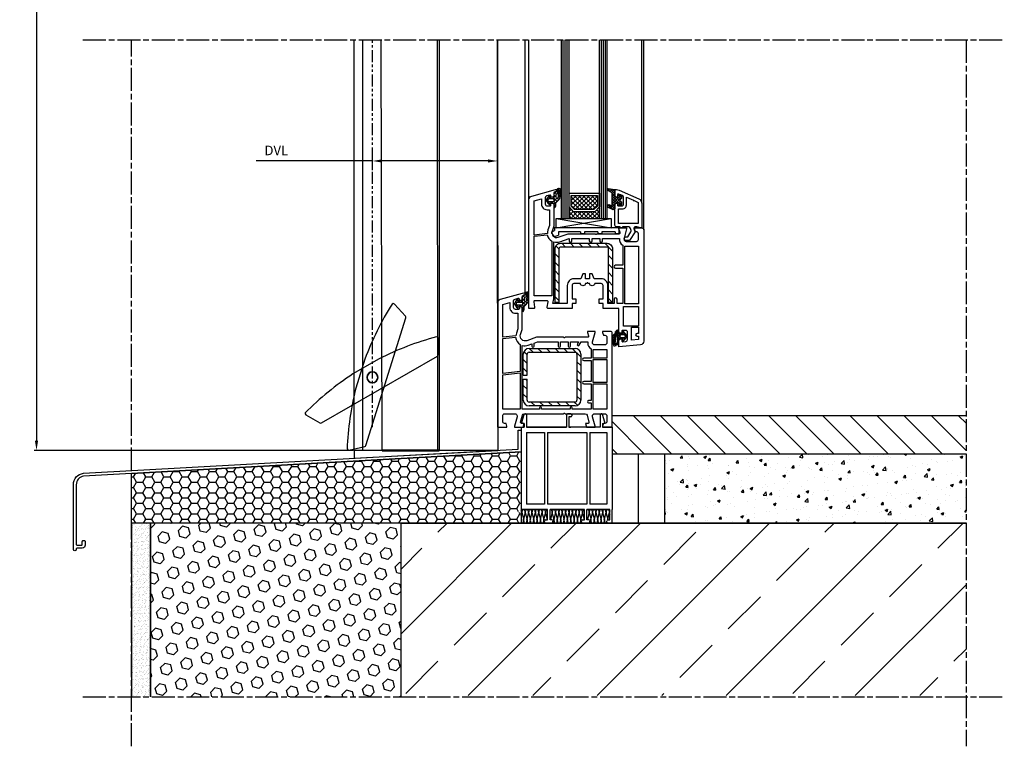
# Model space of a CAD drawing. Extents: x 120 to 634, y -21 to 1036.
# Drawn here: x 120 to 634, y -21 to 358 of the extents above; entities that cross this region are included whole.
import ezdxf

# ---------------------------------------------------------------- set-up
doc = ezdxf.new("R2010")
doc.units = 0
doc.header["$MEASUREMENT"] = 0
doc.linetypes.add('AM_ISO08W050', pattern=[18, 12, -1.5, 3, -1.5])
doc.linetypes.add('PHANTOM', pattern=[12.7, 6.35, -1.27, 1.27, -1.27, 1.27, -1.27])
doc.layers.get('0').update_dxf_attribs({"linetype": 'CONTINUOUS'})
doc.layers.get('DEFPOINTS').update_dxf_attribs({"linetype": 'CONTINUOUS'})
doc.layers.add('AM_0', color=7, linetype='CONTINUOUS', lineweight=50)
for name, color, linetype in [('AM_7', 1, 'AM_ISO08W050'), ('gradzinowanie', 7, 'GRADZINOWANIE'), ('ISOTRA', 7, 'CONTINUOUS'), ('KÓTY', 10, 'CONTINUOUS'), ('MB-inne', 8, 'CONTINUOUS'), ('MB-kreskowanie', 8, 'CONTINUOUS')]:
    doc.layers.add(name, color=color, linetype=linetype)
doc.linetypes.add('GRADZINOWANIE', pattern='A,0.00254,-2.54,[134,ltypeshp.shx,S=2.54,R=0,X=-2.54,Y=0],-5.08,[134,ltypeshp.shx,S=2.54,R=180,X=2.54,Y=0],-2.54', length=10.16254)
doc.dimstyles.new('ISO-25', dxfattribs={"dimtxt": 5, "dimasz": 5, "dimexe": 1.25, "dimexo": 0.625, "dimtad": 1, "dimdec": 4, "dimrnd": 1, "dimdsep": 46, "dimtxsty": 'Standard', "dimcen": 5, "dimadec": 0, "dimazin": 0, "dimtfac": 1, "dimtdec": 4, "dimtmove": 2, "dimatfit": 3, "dimfxl": 1, "dimtolj": 1, "dimarcsym": 0})
pattern_1 = [(135, (1051.1542, 1587.0363), (1.122532, 1.122532), []), (45, (1051.1542, 1587.0363), (1.122532, -1.122532), [])]
pattern_2 = [(135, (1051.1542, 1587.0363), (2.245064, 2.245064), [])]

# ---------------------------------------------------------------- blocks, each defined once
blk = doc.blocks.new('*X30')
at = {"color": 0}
for p, q in [((-12.51, 20.62), (-14.34, 22.45)), ((-14.1, 21.45), (-13.08, 22.47)), ((-13.23, 21), (-11.97, 22.25)), ((-10.5, 19.94), (-13.03, 22.46)), ((-12.36, 20.54), (-10.87, 22.03)), ((-11.9, 19.67), (-10.5, 21.07)), ((-10.5, 21.27), (-11.37, 22.13)), ((-12.87, 12.08), (-7, 17.94)), ((-10.34, 18.45), (-11.9, 20.02)), ((-11.9, 18.34), (-10.5, 19.74)), ((-11.9, 14.36), (-7.19, 19.08)), ((-7.17, 13.95), (-11.9, 18.69)), ((-11.9, 17.02), (-10.39, 18.53)), ((-11.9, 15.69), (-9.59, 18)), ((-9.54, 15), (-11.9, 17.36)), ((-10.37, 14.5), (-11.9, 16.04)), ((-7, 15.11), (-10.05, 18.16)), ((-9, 18.59), (-8.1, 19.5)), ((-7.6, 17.04), (-9, 18.44)), ((-9, 14.61), (-7.62, 15.99)), ((-7, 17.77), (-8.74, 19.5)), ((-13.64, 12.47), (-14.47, 13.3)), ((-14.44, 13.15), (-13.45, 14.15)), ((-11.36, 11.51), (-13.97, 14.12)), ((-13.75, 12.52), (-12.65, 13.62)), ((-11.99, 11.63), (-10.5, 13.11)), ((-10.5, 13.31), (-11.9, 14.71)), ((-10.6, 12.08), (-11.9, 13.39)), ((-8.04, 13.5), (-9, 14.46)), ((-8.78, 13.51), (-7, 15.29))]:
    blk.add_line(p, q, dxfattribs=at)
blk = doc.blocks.new('*X31')
at = {"color": 0}
for p, q in [((-0.03, -0.7), (-1.22, 0.49)), ((-0.85, -0.7), (-0.15, 0)), ((0.92, -0.7), (2.8, 1.18)), ((3.23, -2.2), (0.96, 0.08)), ((1.5, 1.65), (4.37, 4.52)), ((2.8, 0), (1.5, 1.31)), ((2.9, 1.68), (1.86, 2.71)), ((3.77, 2.57), (2.99, 3.35)), ((5, 3.11), (3.65, 4.46)), ((4.74, -0.17), (3.76, 0.81)), ((3.79, 0.4), (5, 1.61)), ((5, 1.34), (4, 2.34)), ((4.03, 2.41), (5, 3.38)), ((-0.65, -3.61), (-2.39, -1.87)), ((-2.27, -2.12), (-1.49, -1.34)), ((-1.41, -1.09), (-2.01, -0.49)), ((-1.57, -3.18), (-0.73, -2.34)), ((0.59, -3.09), (-0.15, -2.34)), ((0.32, -3.06), (1.04, -2.34)), ((2.5, -3.23), (1.46, -2.19)), ((1.54, -5.38), (2.51, -4.41)), ((2.38, -4.88), (1.56, -4.06)), ((1.6, -3.56), (4.56, -0.59)), ((1.8, -1.59), (3.01, -0.38)), ((4.11, -1.31), (3.29, -0.49))]:
    blk.add_line(p, q, dxfattribs=at)
blk = doc.blocks.new('*X29')
at = {"color": 0}
for p, q in [((0.94, 0.23), (0.43, 0.74)), ((0.75, 1.1), (2.14, 2.5)), ((1.8, 0.7), (1.05, 1.45)), ((3.13, 0.69), (1.66, 2.16)), ((1.67, 0.7), (2.43, 1.46)), ((3, 0.7), (3.67, 1.37)), ((4.93, -1.11), (3.69, 0.13)), ((3.7, 0.07), (4.83, 1.21)), ((4.85, 0.3), (3.78, 1.37)), ((4.2, 3.23), (5.96, 4.99)), ((4.2, 1.9), (4.86, 2.56)), ((4.83, 1.64), (4.2, 2.27)), ((4.88, 2.92), (4.22, 3.58)), ((5.39, 3.73), (4.81, 4.32)), ((6.55, 3.91), (5.67, 4.78)), ((5.69, 0.74), (6.19, 1.24)), ((6.11, 0.37), (5.69, 0.78)), ((6.23, 1.57), (5.83, 1.97)), ((5.86, 2.24), (6.36, 2.74)), ((6.36, 2.76), (5.98, 3.14)), ((6.08, 3.78), (7, 4.7)), ((7.61, 2.84), (6.73, 3.72)), ((6.75, 0.47), (7.69, 1.42)), ((6.91, 4.87), (6.79, 4.98)), ((6.82, 3.2), (7.38, 3.76)), ((7.53, 0.27), (6.83, 0.97)), ((6.91, 1.96), (7.63, 2.69)), ((7.69, 1.43), (6.91, 2.22)), ((2.28, -2.44), (0.02, -0.18)), ((0.34, -0.63), (0.84, -0.13)), ((0.95, -1.34), (1.6, -0.7)), ((1.57, -2.05), (2.92, -0.7)), ((2.6, -1.43), (1.87, -0.7)), ((3.92, -1.43), (3.17, -0.68)), ((3.52, -1.43), (4.86, -0.08)), ((4.2, -2.07), (4.95, -1.33)), ((5.48, -2.98), (4.2, -1.7)), ((4.5, -3.1), (5.96, -1.64)), ((5.93, -2.11), (5.48, -1.66)), ((5.55, -0.73), (6.06, -0.22)), ((6.01, -0.86), (5.57, -0.43)), ((6.45, -1.15), (7.41, -0.19)), ((7.11, -0.64), (6.61, -0.14))]:
    blk.add_line(p, q, dxfattribs=at)
blk = doc.blocks.new('A$C393C1518')
at = {"layer": 'MB-kreskowanie'}
blk.add_lwpolyline([(2.67, -20.3), (2.67, 7.7, -0.414214), (5.67, 10.7), (29.67, 10.7, -0.414214), (32.67, 7.7), (32.67, -20.3), (30.67, -20.3), (30.67, 7.7, 0.414214), (29.67, 8.7), (5.67, 8.7, 0.414214), (4.67, 7.7), (4.67, -20.3)], format="xyb", close=True, dxfattribs=at)
blk = doc.blocks.new('przekroj-pionowy-sciany')
at = {"layer": 'MB-inne'}
h = blk.add_hatch(dxfattribs=at)
h.set_pattern_fill('_U', color=8, scale=10, angle=315, style=0, pattern_type=0)
h.set_pattern_definition([(315, (-261.098, -801.586), (7.07107, 7.07107), [])])
h.paths.add_polyline_path([(421.06, 152.46), (421.06, 172.46), (236.35, 172.46), (236.35, 152.46), (237.34, 152.46), (263.6, 152.46), (265.41, 152.46), (265.67, 152.46), (337.22, 152.46), (337.53, 152.46), (366.22, 152.46), (366.83, 152.46), (373.75, 152.46), (388.78, 152.46), (389.3, 152.46)])
h = blk.add_hatch(dxfattribs=at)
h.set_pattern_fill('HONEY', color=256)
h.set_pattern_definition([(0, (-237.979, -801.5843), (4.7625, 2.749631), [3.175, -6.35]), (120, (-237.979, -801.5843), (-4.7625, 2.749631), [3.175, -6.35]), (60, (-237.979, -801.5843), (1e-08, 5.499261), [-6.35, 3.175])])
edge = h.paths.add_edge_path()
edge.add_ellipse((189.22, 117.88), major_axis=(0, 1.42), ratio=0.620767, start_angle=70.1084, end_angle=152.3575, ccw=False)
edge.add_line((188.39, 118.36), (188.81, 120.15))
edge.add_line((188.81, 120.15), (188.81, 123.14))
edge.add_ellipse((188.3, 121.99), major_axis=(0, 1.42), ratio=0.620767, start_angle=324.5305, end_angle=472.7522)
edge.add_line((188.81, 123.21), (188.79, 153.64))
edge.add_line((188.79, 153.64), (-14.65, 142.32))
edge.add_line((-14.65, 142.32), (-14.65, 116.46))
edge.add_line((-14.65, 116.46), (188.81, 116.46))
edge.add_line((188.81, 116.46), (188.81, 116.62))
at = {"layer": 'MB-kreskowanie'}
h = blk.add_hatch(dxfattribs=at)
h.set_pattern_fill('ANSI37', color=256, scale=0.5, style=0)
h.set_pattern_definition(pattern_1)
h.paths.add_polyline_path([(226.75, 280.05), (226.77, 280.07), (226.78, 280.07), (228.58, 281.89), (228.58, 287.44), (214.97, 287.44), (214.97, 281.87), (216.68, 280.05)])
h = blk.add_hatch(dxfattribs=at)
h.set_pattern_fill('ANSI37', color=256, scale=0.5, style=0)
h.set_pattern_definition(pattern_1)
h.paths.add_polyline_path([(216.17, 278.86), (213.78, 281.4), (213.78, 275.46), (229.77, 275.46), (229.77, 281.4), (227.27, 278.86)])
h = blk.add_hatch(dxfattribs=at)
h.set_pattern_fill('ANSI31', color=256, style=0)
h.set_pattern_definition(pattern_2)
h.paths.add_polyline_path([(208.5, 231.49), (208.5, 259.49, -0.414214), (209.5, 260.49), (233.5, 260.49, -0.414214), (234.5, 259.49), (234.5, 231.49), (236.5, 231.49), (236.5, 259.49, 0.414214), (233.5, 262.49), (209.5, 262.49, 0.414214), (206.5, 259.49), (206.5, 231.49)])
h = blk.add_hatch(dxfattribs=at)
h.set_pattern_fill('ANSI31', color=256, style=0)
h.set_pattern_definition(pattern_2)
h.paths.add_polyline_path([(192.93, 177.6), (216.93, 177.6, 0.414214), (219.93, 180.6), (219.93, 204.6, 0.414214), (216.93, 207.6), (192.93, 207.6, 0.414214), (189.93, 204.6), (189.93, 193.6), (191.93, 193.6), (191.93, 204.6, -0.414214), (192.93, 205.6), (216.93, 205.6, -0.414214), (217.93, 204.6), (217.93, 180.6, -0.414214), (216.93, 179.6), (192.93, 179.6, -0.414214), (191.93, 180.6), (191.93, 191.6), (189.99, 191.6), (189.93, 191.55), (189.93, 180.6, 0.414214)])
h = blk.add_hatch(dxfattribs=at)
h.set_pattern_fill('AR-CONC', color=256, scale=0.08)
h.set_pattern_definition([(50, (-237.979, -801.584), (14.57477, -1.27513), [1.524, -16.764]), (355, (-237.979, -801.584), (-2.81947, 15.28455), [1.2192, -13.41125]), (100.4514, (-236.764, -801.69), (11.7553, 14.00942), [1.2952, -14.24722]), (46.1842, (-237.979, -797.52), (21.68632, -3.3634), [2.286, -25.146]), (96.6356, (-236.172, -797.8), (18.99233, 19.7941), [1.9428, -21.37085]), (351.1842, (-237.98, -797.52), (18.99233, 19.7941), [1.8288, -20.11678]), (21, (-235.947, -798.536), (12.12915, -8.18122), [1.524, -16.764]), (326, (-235.947, -798.536), (4.94416, 14.73504), [1.2192, -13.4112]), (71.4514, (-234.936, -799.218), (17.07331, 6.55382), [1.2952, -14.2472]), (37.5, (-237.979, -801.5843), (0.247088, 6.764403), [0, -13.24864, 0, -13.6144, 0, -13.462]), (7.5, (-237.979, -801.584), (5.345573, 8.014446), [0, -7.76224, 0, -12.94384, 0, -5.1308]), (327.5, (-242.5103, -801.5843), (10.847248, -0.4583), [0, -5.08, 0, -15.8496, 0, -21.0312]), (317.5, (-244.542, -801.584), (11.850335, 2.03412), [0, -6.604, 0, -10.52576, 0, -14.9352])])
h.paths.add_polyline_path([(421.06, 116.46), (421.06, 152.46), (263.6, 152.46), (263.6, 116.46)])
h = blk.add_hatch(dxfattribs=at)
h.set_pattern_fill('AR-SAND', color=256, scale=0.05, angle=45, style=0)
h.set_pattern_definition([(82.5, (-277.979, -801.5843), (-1.7869067, 1.6737674), [0, -1.9304, 0, -2.159, 0, -2.06375]), (52.5, (-277.979, -801.5843), (-0.945055, 4.123664), [0, -1.0414, 0, -1.7399, 0, -0.66675]), (12.5, (-279.0835, -802.689), (2.791499, 2.8016616), [0, -0.635, 0, -2.286, 0, -2.9845]), (2.5, (-279.0835, -802.689), (1.911406, 3.487754), [0, -0.3175, 0, -1.4986, 0, -1.7145])])
h.paths.add_polyline_path([(-4.65, 116.46), (-14.65, 116.46), (-14.65, 25.75), (-4.65, 25.75)])
h = blk.add_hatch(dxfattribs=at)
h.set_pattern_fill('HEX', color=256, angle=45, style=0)
h.set_pattern_definition([(45, (-277.979, -801.5843), (-3.888565, 3.888565), [3.175, -6.35]), (165, (-277.979, -801.5843), (-1.423314, -5.31188), [3.175, -6.35]), (105, (-275.734, -799.339), (-5.31188, -1.423314), [3.175, -6.35])])
h.paths.add_polyline_path([(126.06, 116.46), (-4.65, 116.46), (-4.65, 25.75), (126.06, 25.75)])
h = blk.add_hatch(dxfattribs=at)
h.set_pattern_fill('ANSI33', color=256, scale=7.5, style=0)
h.set_pattern_definition([(45, (-225.623, -641.79), (-33.676, 33.676), []), (45, (-191.947, -641.79), (-33.676, 33.676), [23.8125, -11.9062])])
h.paths.add_polyline_path([(126.06, 116.46), (126.06, 26.46), (421.06, 26.46), (421.06, 116.46)])
at = {"layer": 'AM_7', "color": 252, "true_color": 0x939598}
for p, q in [((-40.02, 368.6), (441.06, 368.6)), ((-14.65, -0.05), (-14.65, 368.6)), ((421.06, 368.6), (421.06, -0.05)), ((-40.02, 25.75), (441.06, 25.75))]:
    blk.add_line(p, q, dxfattribs=at)
at = {"layer": 'gradzinowanie', "color": 251, "ltscale": 1.35, "true_color": 0x636466}
blk.add_line((249.94, 152.46, 70), (249.94, 116.46, -60), dxfattribs=at)
at = {"layer": 'MB-inne'}
for p, q in [((421.06, 172.46), (236.34, 172.46)), ((421.06, 152.46), (236.35, 152.46)), ((263.6, 152.46), (263.6, 116.46)), ((263.6, 151.46), (263.6, 116.46)), ((421.06, 116.46), (188.81, 116.46))]:
    blk.add_line(p, q, dxfattribs=at)
at = {"layer": 'MB-kreskowanie'}
for p, q in [((176.46, 231.24), (176.46, 368.6)), ((190.85, 235.96), (190.85, 368.6)), ((192.85, 285.2), (192.85, 368.6)), ((209.78, 275.46), (209.78, 368.6)), ((210.78, 275.46), (210.78, 368.6)), ((211.78, 275.46), (211.78, 368.6)), ((212.78, 275.46), (212.78, 368.6)), ((213.78, 275.46), (213.78, 368.6)), ((229.77, 275.46), (229.77, 368.6)), ((230.77, 275.46), (230.77, 368.6)), ((231.77, 275.46), (231.77, 368.6)), ((232.77, 275.46), (232.77, 368.6)), ((233.77, 275.46), (233.77, 368.6)), ((251.74, 283.34), (251.74, 368.6)), ((252.85, 269.46), (252.85, 368.6)), ((213.78, 288.63), (229.77, 288.63)), ((213.78, 281.4), (213.78, 288.63)), ((229.77, 288.63), (229.77, 281.4)), ((214.97, 287.43), (228.58, 287.43)), ((214.97, 281.86), (214.97, 287.43)), ((228.58, 287.43), (228.58, 281.88)), ((213.78, 281.4), (213.78, 275.46)), ((216.17, 278.86), (213.78, 281.4)), ((216.17, 278.86), (213.78, 281.4)), ((216.68, 280.04), (214.97, 281.86)), ((227.27, 278.86), (216.17, 278.86)), ((227.27, 278.86), (216.17, 278.86)), ((226.77, 280.04), (216.68, 280.04)), ((226.75, 280.05), (226.77, 280.07)), ((228.58, 281.88), (226.77, 280.04)), ((226.78, 280.07), (226.77, 280.07)), ((229.77, 281.4), (227.27, 278.86)), ((229.77, 281.4), (227.27, 278.86)), ((229.77, 275.46), (229.77, 281.4)), ((207.11, 270.46), (235.84, 275.46)), ((207.11, 275.46), (235.84, 275.46)), ((207.11, 275.46), (235.84, 270.46)), ((207.11, 270.46), (207.11, 275.46)), ((213.78, 275.46), (229.77, 275.46)), ((235.84, 275.46), (235.84, 270.46)), ((204.75, 268.45), (206.23, 269.1)), ((204.79, 267.54), (204.75, 268.45)), ((206.23, 265.98), (204.79, 267.54)), ((206.23, 270.46), (206.23, 269.1)), ((239.85, 270.46), (206.23, 270.46)), ((219.85, 268.46), (208.23, 268.46)), ((208.23, 268.46), (208.23, 266.75)), ((219.85, 268.46), (219.85, 267.46)), ((221.85, 267.46), (219.85, 267.46)), ((228.85, 268.46), (221.85, 268.46)), ((221.85, 268.46), (221.85, 267.46)), ((228.85, 268.46), (228.85, 267.46)), ((230.85, 267.46), (228.85, 267.46)), ((237.85, 268.46), (230.85, 268.46)), ((230.85, 268.46), (230.85, 267.46)), ((237.85, 268.46), (237.85, 267.46)), ((239.85, 267.46), (237.85, 267.46)), ((239.85, 270.46), (239.85, 267.46)), ((206.23, 265.98), (208.23, 266.75)), ((239.55, 217.05), (239.05, 217.05)), ((239.85, 215.58), (239.85, 216.75)), ((241.65, 216.15), (241.65, 215.58)), ((243.9, 214.36), (242.17, 216.35)), ((239.85, 210.56), (239.85, 212.38)), ((241.45, 215.38), (240.05, 215.38)), ((240.05, 212.58), (241.45, 212.58)), ((242.56, 214.65), (241.05, 214.65)), ((241.05, 213.25), (242.56, 213.25)), ((241.65, 212.38), (241.65, 211.75)), ((242.17, 211.56), (243.9, 213.55)), ((243.2, 214.09), (242.79, 214.55)), ((242.79, 213.36), (243.2, 213.82)), ((244.05, 213.93), (244.05, 213.98)), ((192.93, 207.6), (216.93, 207.6)), ((189.93, 193.6), (189.93, 204.6)), ((191.93, 193.6), (191.93, 204.6)), ((192.93, 205.6), (216.93, 205.6)), ((217.93, 204.6), (217.93, 180.6)), ((219.93, 204.6), (219.93, 180.6)), ((189.93, 193.6), (191.93, 193.6)), ((189.93, 180.6), (189.93, 191.6)), ((189.93, 191.6), (191.93, 191.6)), ((189.93, 191.55), (189.99, 191.6)), ((191.93, 180.6), (191.93, 191.6)), ((216.93, 179.6), (192.93, 179.6)), ((216.93, 177.6), (192.93, 177.6)), ((189.17, 169.1), (190.34, 173.1)), ((190.82, 173.46), (191.17, 173.46)), ((191.67, 172.96), (191.67, 166.46)), ((212.42, 172.96), (212.42, 166.46)), ((214.75, 173.46), (212.92, 173.46)), ((213.74, 171.87), (213.74, 166.46)), ((214.75, 171.87), (213.74, 171.87)), ((215.25, 172.96), (215.25, 172.42)), ((230.02, 172.96), (230.02, 166.46)), ((230.87, 173.46), (230.52, 173.46)), ((232.52, 169.1), (231.35, 173.1)), ((188.81, 166.46), (188.81, 123.46)), ((188.81, 166.46), (190.35, 166.46)), ((190.35, 168.46), (189.65, 168.46)), ((190.35, 166.46), (189.81, 166.46)), ((190.35, 168.46), (190.35, 166.46)), ((191.67, 166.46), (212.42, 166.46)), ((212.42, 166.46), (192.17, 166.46)), ((230.02, 166.46), (213.74, 166.46)), ((213.74, 166.46), (213.79, 166.46)), ((214.77, 166.46), (213.74, 166.46)), ((213.74, 166.46), (214.77, 166.46)), ((231.35, 168.46), (232.04, 168.46)), ((231.35, 168.46), (231.35, 166.46)), ((236.35, 166.46), (231.35, 166.46)), ((231.35, 166.46), (231.88, 166.46)), ((231.88, 166.46), (231.35, 166.46)), ((236.35, 166.46), (236.35, 123.46)), ((191.61, 163.66), (191.61, 126.26)), ((191.61, 163.66), (201.04, 163.66)), ((201.04, 163.66), (201.04, 126.26)), ((202.54, 163.66), (223.11, 163.66)), ((202.54, 163.66), (202.54, 126.26)), ((223.11, 163.66), (223.11, 126.26)), ((224.61, 163.66), (233.55, 163.66)), ((224.61, 163.66), (224.61, 126.26)), ((233.55, 163.66), (233.55, 126.26)), ((188.81, 154.95), (188.81, 154.95)), ((188.81, 153.64), (188.79, 153.64)), ((202.54, 123.46), (188.91, 123.47)), ((201.04, 126.26), (191.61, 126.26)), ((223.11, 126.26), (202.54, 126.26)), ((202.54, 118.06), (202.54, 123.46)), ((221.79, 123.46), (203.86, 123.46)), ((203.86, 118.06), (203.86, 123.46)), ((221.79, 118.06), (221.79, 123.46)), ((235.02, 123.46), (223.11, 123.46)), ((223.11, 118.06), (223.11, 123.46)), ((233.55, 126.26), (224.61, 126.26)), ((235.02, 118.06), (235.02, 123.46)), ((236.35, 116.46), (236.35, 123.46)), ((189.24, 121.44), (190.03, 118.43)), ((190.15, 118.38), (190.88, 121.49)), ((191, 121.44), (191.79, 118.43)), ((191.91, 118.38), (192.63, 121.49)), ((192.76, 121.44), (193.54, 118.43)), ((194.52, 121.44), (195.3, 118.43)), ((195.42, 118.38), (196.15, 121.49)), ((196.27, 121.44), (197.06, 118.43)), ((197.18, 118.38), (197.91, 121.49)), ((198.03, 121.44), (198.82, 118.43)), ((198.94, 118.38), (199.66, 121.49)), ((199.79, 121.44), (200.57, 118.43)), ((200.7, 118.38), (201.42, 121.49)), ((201.55, 121.44), (202.33, 118.43)), ((202.46, 118.38), (202.54, 118.75)), ((203.86, 119.29), (204.09, 118.43)), ((204.21, 118.38), (204.94, 121.49)), ((205.06, 121.44), (205.85, 118.43)), ((205.06, 121.44), (205.85, 118.43)), ((205.97, 118.38), (206.69, 121.49)), ((206.82, 121.44), (207.6, 118.43)), ((207.73, 118.38), (208.45, 121.49)), ((208.58, 121.44), (209.36, 118.43)), ((209.49, 118.38), (210.21, 121.49)), ((210.33, 121.44), (211.12, 118.43)), ((212.09, 121.44), (212.88, 118.43)), ((213, 118.38), (213.73, 121.49)), ((213.85, 121.44), (214.63, 118.43)), ((214.76, 118.38), (215.48, 121.49)), ((215.61, 121.44), (216.39, 118.43)), ((216.52, 118.38), (217.24, 121.49)), ((217.36, 121.44), (218.15, 118.43)), ((218.27, 118.38), (219, 121.49)), ((219.12, 121.44), (219.91, 118.43)), ((219.12, 121.44), (219.91, 118.43)), ((220.03, 118.38), (220.76, 121.49)), ((220.88, 121.44), (221.66, 118.43)), ((220.88, 121.44), (221.66, 118.43)), ((221.79, 118.38), (221.79, 118.39)), ((221.79, 118.38), (221.79, 118.39)), ((223.11, 119.61), (223.42, 118.43)), ((223.11, 119.61), (223.42, 118.43)), ((223.55, 118.38), (224.27, 121.49)), ((223.55, 118.38), (224.27, 121.49)), ((224.4, 121.44), (225.18, 118.43)), ((226.15, 121.44), (226.94, 118.43)), ((227.06, 118.38), (227.79, 121.49)), ((227.91, 121.44), (228.7, 118.43)), ((228.82, 118.38), (229.54, 121.49)), ((229.67, 121.44), (230.45, 118.43)), ((230.58, 118.38), (231.3, 121.49)), ((231.43, 121.44), (232.21, 118.43)), ((232.33, 118.38), (233.06, 121.49)), ((233.18, 121.44), (233.97, 118.43)), ((234.09, 118.38), (234.82, 121.49)), ((234.94, 121.44), (235.02, 121.12)), ((201.03, 116.96), (201.03, 117.51)), ((201.53, 118.06), (202.54, 118.06)), ((201.53, 116.46), (204.87, 116.46)), ((204.87, 118.06), (203.86, 118.06)), ((205.37, 116.96), (205.37, 117.51)), ((220.28, 116.96), (220.28, 117.51)), ((220.78, 118.06), (221.79, 118.06)), ((224.12, 116.46), (220.78, 116.46)), ((224.12, 118.06), (223.11, 118.06)), ((224.62, 116.96), (224.62, 117.51)), ((233.52, 116.96), (233.52, 117.51)), ((234.02, 118.06), (235.02, 118.06)), ((237.35, 116.46), (234.02, 116.46))]:
    blk.add_line(p, q, dxfattribs=at)
for points in [[(239.85, 211.51, -0.414214), (240.85, 212.51), (241.35, 212.51), (241.35, 211.56, 0.440011), (241.89, 211.06), (243.43, 211.19, 0.388879), (244.35, 212.19), (244.35, 216.01, 0.414214), (243.35, 217.01), (241.85, 217.01, 0.414214), (241.35, 216.51), (241.35, 215.51), (240.85, 215.51, -0.400134), (239.85, 216.46), (239.85, 228.46), (231.55, 228.46), (231.55, 230.96), (229.55, 230.96), (229.55, 233.46), (231.55, 233.46), (231.55, 240.46, 0.414214), (230.55, 241.46), (227.2, 241.46, -0.872727), (224.45, 241.46), (223.87, 241.46), (223.66, 241.68, 0.414214), (223.23, 241.68), (223.02, 241.46), (222.45, 241.46, -0.872727), (219.7, 241.46), (216.35, 241.46, 0.414214), (215.35, 240.46), (215.35, 233.46), (217.35, 233.46), (217.35, 230.96), (215.35, 230.96), (215.35, 228.46), (202.85, 228.46, -0.464893), (202.35, 229.05), (202.84, 231.88, 0.464893), (202.35, 232.46), (195.85, 232.46, 0.464893), (195.35, 231.88), (195.84, 229.05, -0.464893), (195.35, 228.46), (192.85, 228.46), (192.85, 285.2, -0.339454), (194.33, 287.13), (206.72, 290.45, -1), (206.97, 289.48), (206.59, 289.38, 0.339454), (205.85, 288.41), (205.85, 287.46, -0.414214), (204.85, 286.46), (204.35, 286.46), (204.35, 287.09, 0.493145), (203.72, 287.57), (202.09, 287.14, 0.339454), (201.35, 286.17), (201.35, 282.96, 0.414214), (202.35, 281.96), (203.85, 281.96, 0.414214), (204.35, 282.46), (204.35, 283.46), (204.85, 283.46, -0.414214), (205.85, 282.46), (205.85, 271.46), (205, 268.83, 0.637356), (208.19, 265.61), (213.34, 267.46), (227.42, 267.46), (227.63, 267.25, 0.414214), (228.06, 267.25), (228.27, 267.46), (240.04, 267.46, 0.520567), (240.51, 268.13), (239.85, 269.96), (239.85, 270.46), (243.85, 270.46), (243.85, 269.96), (242.55, 265.11), (242.55, 264.46, 0.414214), (243.55, 263.46), (249.05, 263.46, 0.414214), (250.05, 264.46), (250.05, 267.46, 0.414214), (249.05, 268.46), (248.25, 268.46), (247.85, 269.96), (247.85, 270.46), (251.85, 270.46, -0.414214), (252.85, 269.46), (252.85, 211.43, -0.388879), (251.02, 209.44), (239.85, 208.46)], [(207.35, 289.91, -0.414213), (206.85, 289.41, 0.414212), (205.85, 288.41), (205.85, 286.86, -0.393628), (205.57, 286.56), (203.96, 286.45, -0.400606), (203.75, 286.62), (203.69, 287.06, 0.61324), (203.36, 287.19, 0.101637), (201.87, 285.11, 0.222117), (201.87, 284.77, 0.116911), (203.36, 282.69, 0.608622), (203.69, 282.82), (203.74, 283.28, -0.409467), (203.95, 283.46), (205.68, 283.31, -0.4505), (205.95, 282.95, 0.012668), (205.85, 281.34, 0.787856), (206.46, 281.05, 0.193862), (206.85, 282.88), (206.85, 283.16, -0.211472), (207.17, 283.9), (207.91, 284.56, 0.208015), (209.35, 287.64), (209.35, 290.42, 0.21953), (209.17, 290.8, 0.41416), (207.42, 290.46, 0.178458), (207.35, 290.27)], [(208.5, 290.04, -0.771936), (208.78, 289.7, 0.179944), (208.15, 286.73, -0.246), (207.94, 286.05, -0.570321), (207.15, 286.49), (207.15, 287.84, -0.267006), (207.39, 288.28, 0.258686), (208.26, 289.56, -0.242254)], [(251.74, 283.34), (251.74, 270.46), (251.04, 270.46), (249.18, 270.96), (248.23, 270.96, 0.493145), (247.75, 270.33), (248.25, 268.46), (245.44, 263.96), (243.44, 263.96, -1), (243.44, 265.76), (244.44, 265.76), (246.08, 268.39, 0.208), (246.19, 269.17), (245.91, 270.22, 0.339454), (244.95, 270.96), (241.74, 270.96), (241.74, 270.76, -0.414214), (241.44, 270.46), (240.84, 270.46, -0.414214), (240.54, 270.76), (240.54, 270.96), (238.74, 270.96, -0.414214), (237.74, 271.96), (237.74, 282.46, -0.414214), (238.74, 283.46), (239.24, 283.46), (239.24, 281.96), (241.24, 281.96, 0.414214), (242.24, 282.96), (242.24, 286.5, 0.311598), (241.6, 287.43), (239.24, 288.32), (239.24, 286.46), (238.74, 286.46, -0.414214), (237.74, 287.46), (237.74, 290.46), (238.51, 290.46, -0.090885), (239.93, 290.2), (250.26, 285.62, -0.296601)], [(203.55, 279.96), (203.55, 271.82), (202.8, 269.52, 0.106932), (202.57, 267.5), (195.65, 266.77), (195.65, 284.58), (199.35, 285.57), (199.35, 282.96, 0.414214), (202.35, 279.96)], [(203.39, 284.12, -0.15404), (203.22, 284.17, -0.4936), (203.22, 285.71, -0.154055), (203.39, 285.76), (205.32, 285.76, -1), (205.32, 284.12)], [(247.52, 284.6), (247.75, 284.77), (249.53, 283.98, -0.296601), (249.94, 283.34), (249.94, 272.76), (239.54, 272.76), (239.54, 280.46), (241.74, 280.46, 0.414214), (243.74, 282.46), (243.74, 286.54), (247.37, 284.93)], [(195.65, 266.17), (202.46, 266.89, 0.210507), (204.85, 263.63), (204.85, 234.96), (195.65, 234.96)], [(238.85, 233.21, 1), (237.35, 233.21), (237.35, 230.96), (234.05, 230.96), (234.05, 240.46, 0.414214), (230.55, 243.96), (226.95, 243.96), (225.95, 246.46), (224.45, 246.46), (224.45, 243.96), (222.45, 243.96), (222.45, 246.46), (220.95, 246.46), (219.95, 243.96), (216.35, 243.96, 0.414214), (212.85, 240.46), (212.85, 230.96), (205.42, 230.96), (205.85, 233.44), (205.85, 263.19, 0.1639), (209.04, 263.26), (213.81, 264.96), (213.81, 263.71, 1), (215.31, 263.71), (215.31, 264.96), (224.35, 264.96), (224.35, 263.71, 1), (225.85, 263.71), (225.85, 264.96), (229.85, 264.96), (229.85, 263.71, 1), (231.35, 263.71), (231.35, 264.96), (240.08, 264.96, 0.311245), (241.85, 261.4), (241.85, 250.96), (238.1, 250.96, 1), (238.1, 249.46), (241.85, 249.46), (241.85, 230.96), (238.85, 230.96)], [(242.85, 261.03, 0.050382), (243.55, 260.96), (250.05, 260.96), (250.05, 230.91), (242.85, 230.91)], [(190.85, 235.91, -0.414213), (190.35, 235.41, 0.414212), (189.35, 234.41), (189.35, 232.86, -0.393628), (189.07, 232.56), (187.46, 232.45, -0.400606), (187.25, 232.62), (187.19, 233.06, 0.61324), (186.86, 233.19, 0.101637), (185.37, 231.11, 0.222117), (185.37, 230.77, 0.116911), (186.86, 228.69, 0.608622), (187.19, 228.82), (187.24, 229.28, -0.409467), (187.45, 229.46), (189.18, 229.31, -0.4505), (189.45, 228.95, 0.012668), (189.35, 227.34, 0.787856), (189.96, 227.05, 0.193862), (190.35, 228.88), (190.35, 229.16, -0.211472), (190.67, 229.9), (191.41, 230.56, 0.208015), (192.85, 233.64), (192.85, 236.42, 0.21953), (192.67, 236.8, 0.41416), (190.92, 236.46, 0.178458), (190.85, 236.27)], [(226.05, 210.46), (226.05, 211.11), (227.35, 215.96), (227.35, 216.46), (223.35, 216.46), (223.35, 215.96), (224.01, 214.13, -0.520567), (223.54, 213.46), (211.77, 213.46), (211.56, 213.25, -0.414214), (211.13, 213.25), (210.92, 213.46), (196.84, 213.46), (191.69, 211.61, -0.637356), (188.5, 214.83), (189.35, 217.46), (189.35, 228.46, 0.414214), (188.35, 229.46), (187.85, 229.46), (187.85, 228.46, -0.414214), (187.35, 227.96), (185.85, 227.96, -0.414214), (184.85, 228.96), (184.85, 232.38, -0.339454), (185.59, 233.34), (187.22, 233.78, -0.493145), (187.85, 233.3), (187.85, 232.46), (188.35, 232.46, 0.414214), (189.35, 233.46), (189.35, 234.41, -0.339454), (190.09, 235.38), (190.27, 235.43), (190.47, 235.48, 1), (190.22, 236.45), (189.35, 236.21), (177.83, 233.13, 0.324564), (176.46, 231.2), (176.46, 166.46), (181.35, 166.46), (181.35, 166.96), (180.94, 168.46), (180.15, 168.46, -0.414214), (179.15, 169.46), (179.15, 172.46, -0.414214), (180.15, 173.46), (185.64, 173.46, -0.414214), (186.64, 172.46), (186.64, 171.81), (185.35, 166.96), (185.35, 166.46), (189.81, 166.46), (190.35, 168.46), (188.99, 168.46, -0.493145), (188.5, 169.09), (189.48, 172.72, -0.339454), (190.44, 173.46), (210.92, 173.46), (211.13, 173.68, -0.414214), (211.56, 173.68), (211.77, 173.46), (222.25, 173.46, -0.339454), (223.21, 172.72), (224.19, 169.09, -0.493145), (223.7, 168.46), (222.35, 168.46), (222.88, 166.46), (227.35, 166.46), (227.35, 166.96), (226.05, 171.82), (226.05, 172.46, -0.414214), (227.05, 173.46), (232.55, 173.46, -0.414214), (233.55, 172.46), (233.55, 169.46, -0.414214), (232.55, 168.46), (231.75, 168.46), (231.35, 166.96), (231.35, 166.46), (236.35, 166.46), (236.35, 215.46, 0.414214), (235.35, 216.46), (231.35, 216.46), (231.35, 215.96), (231.75, 214.46), (232.55, 214.46, -0.414214), (233.55, 213.46), (233.55, 210.46, -0.414214), (232.55, 209.46), (227.05, 209.46, -0.414214)], [(186.05, 214.11), (179.15, 213.38), (179.15, 230.58), (182.85, 231.57), (182.85, 228.96, 0.414214), (185.85, 225.96), (187.05, 225.96), (187.05, 217.82), (186.32, 215.57, 0.078141)], [(186.89, 230.12, -0.15404), (186.72, 230.17, -0.4936), (186.72, 231.71, -0.154055), (186.89, 231.76), (188.82, 231.76, -1), (188.82, 230.12)], [(192, 236.04, -0.771936), (192.28, 235.7, 0.179944), (191.65, 232.73, -0.246), (191.44, 232.05, -0.570321), (190.65, 232.49), (190.65, 233.84, -0.267006), (190.89, 234.28, 0.258686), (191.76, 235.56, -0.242254)], [(249.3, 213.96), (250.05, 213.96), (250.05, 212.17), (246.35, 211.84), (246.35, 218.61), (250.05, 218.61), (250.05, 215.46), (249.3, 215.46, 1)], [(188.35, 209.63), (188.35, 195.46), (179.15, 194.5), (179.15, 212.78), (185.87, 213.48, 0.242402)], [(192.54, 209.26), (194.35, 209.91), (194.35, 208.76, 1), (195.55, 208.76), (195.55, 210.34), (197.28, 210.96), (208.15, 210.96), (208.15, 208.76, 1), (209.35, 208.76), (209.35, 210.96), (213.35, 210.96), (213.35, 208.76, 1), (214.55, 208.76), (214.55, 210.96), (218.76, 210.96), (218.13, 209.86, 1), (219.16, 209.26), (220.15, 210.96), (223.55, 210.96), (223.55, 210.46, 0.272353), (225.35, 207.4), (225.35, 202.46), (221.44, 202.46, 1), (221.44, 201.26), (225.35, 201.26), (225.35, 190.36), (221.44, 190.36, 1), (221.44, 189.16), (225.35, 189.16), (225.35, 180.36), (223.95, 180.36, 1), (223.95, 179.16), (225.35, 179.16), (225.35, 175.96), (215.35, 175.96), (215.35, 176.66, 1), (214.35, 176.66), (214.35, 175.96), (199.35, 175.96), (199.35, 176.66, 1), (198.35, 176.66), (198.35, 175.96), (189.35, 175.96), (189.35, 209.19, 0.1639)], [(226.35, 207.03, 0.050382), (227.05, 206.96), (233.55, 206.96), (233.55, 202.46), (226.35, 202.46)]]:
    blk.add_lwpolyline(points, format="xyb", close=True, dxfattribs=at)
for points in [[(237.74, 280.96, -0.520653), (236.4, 280.02), (234.3, 281.09, -0.854631), (234.6, 282.64, -0.30685), (235.81, 281.65, 0.699718), (236.34, 281.84), (236.34, 288.48, 0.339454), (235.97, 288.96), (234.07, 289.96, -0.607438), (234.19, 291.13), (237.46, 290.48, -0.39896), (237.74, 290.18), (237.74, 287.46, 0.414214), (238.74, 286.46), (239.24, 286.46), (239.24, 287.66, -0.414214), (239.54, 287.96), (240.24, 287.96, -0.414214), (241.24, 286.96), (241.24, 285.76, 1), (241.24, 284.16), (241.24, 282.96, -0.414214), (240.24, 281.96), (239.54, 281.96, -0.414214), (239.24, 282.26), (239.24, 283.46), (238.74, 283.46, 0.414298), (237.74, 282.46), (237.74, 280.96)], [(188.79, 153.64), (-39.65, 140.94, 0.373856), (-43.53, 136.48), (-43.53, 105.38, 0.414214), (-43.03, 104.89), (-40.83, 104.89, 0.414214), (-40.33, 105.39), (-40.33, 106.88, -0.414214), (-39.83, 107.38), (-39.33, 107.38, -0.414214), (-38.83, 106.88), (-38.83, 104.88, -0.414214), (-40.33, 103.38), (-43.02, 103.38, 0.414214), (-43.52, 102.88), (-43.52, 102.64, -1), (-45.02, 102.64), (-45.02, 136.48, -0.383864), (-39.65, 142.44), (187.31, 154.98), (187.31, 164.98), (188.81, 164.98), (188.8, 153.64)]]:
    blk.add_lwpolyline(points, format="xyb", dxfattribs=at)
for points in [[(250.05, 219.21), (242.15, 219.21), (242.15, 229.41), (250.05, 229.41)], [(226.35, 201.86), (233.55, 201.86), (233.55, 189.76), (226.35, 189.76)], [(188.35, 194.86), (188.35, 175.96), (179.15, 175.96), (179.15, 193.89)], [(226.35, 189.16), (233.55, 189.16), (233.55, 175.96), (226.35, 175.96)]]:
    blk.add_lwpolyline(points, close=True, dxfattribs=at)
for points in [[(-14.65, 116.46), (-14.65, 142.32), (188.79, 153.64), (188.81, 116.46), (-14.65, 116.46)], [(188.81, 120.15), (189.12, 121.49)], [(193.6, 118.38), (194.39, 121.49)], [(205.97, 118.36), (206.69, 121.49)], [(211.17, 118.38), (211.97, 121.49)], [(220.03, 118.36), (220.76, 121.49)], [(225.23, 118.38), (226.03, 121.49)], [(-4.65, 25.75), (-4.65, 116.46), (-14.65, 116.46), (-14.65, 25.75)], [(126.06, 25.75), (126.06, 116.46), (-4.65, 116.46), (-4.65, 25.75)], [(126.06, 26.46), (126.06, 116.46), (421.06, 116.46)]]:
    blk.add_lwpolyline(points, dxfattribs=at)
for centre, radius, start, end in [((170.06, 219.63), 68.15, 351.9735, 357.3202), ((238.23, 216.44), 0.1, 154.6555, 177.3202), ((239.05, 216.05), 1, 90, 154.6555), ((239.55, 216.75), 0.3, 359.9995, 90), ((241.95, 216.15), 0.3, 41.0399, 180), ((242.86, 212.2), 6.52, 161.728, 209.2297), ((248.26, 205.67), 14.42, 139.4063, 143.4761), ((245.06, 211.9), 7.92, 164.9623, 192.9607), ((237.53, 214.71), 0.4, 283.781, 123.0969), ((237.84, 213.95), 0.435, 120.5371, 179.2036), ((170.91, 220.31), 67.82, 351.1757, 356.0501), ((238.82, 215.6), 0.25, 6.933, 171.8939), ((208.92, 212.66), 30.3, 356.1637, 5.6319), ((240.05, 215.58), 0.2, 179.9992, 270), ((240.05, 212.38), 0.2, 90, 180), ((241.05, 213.95), 0.7, 90, 270), ((241.45, 215.58), 0.2, 270, 360), ((241.45, 212.38), 0.2, 0, 90), ((241.95, 211.75), 0.3, 180, 318.9601), ((242.56, 214.35), 0.3, 41.0399, 90), ((242.56, 213.55), 0.3, 270, 318.9601), ((243.05, 213.95), 0.2, 318.9601, 41.0399), ((243.47, 213.98), 0.58, 360, 41.0399), ((243.47, 213.93), 0.58, 318.9601, 0), ((192.93, 204.6), 3, 90, 180), ((216.93, 204.6), 3, 0, 90), ((237.68, 209.73), 0.866, 234.3733, 314.1012), ((237.44, 210.13), 0.1, 182.6333, 351.8449), ((238.03, 209.89), 0.1, 172.2982, 310.3007), ((240.3, 207.38), 3.29, 114.7332, 132.112), ((237.78, 209.85), 0.9, 303.5573, 318.1124), ((239.2, 208.59), 1, 100.1245, 138.1124), ((238.85, 210.65), 0.3, 284.8728, 356.0035), ((238.85, 210.55), 0.999, 280.1104, 0.1149), ((192.93, 204.6), 1, 90, 180), ((216.93, 204.6), 1, 0, 90), ((192.93, 180.6), 3, 180, 270), ((192.93, 180.6), 1, 180, 270), ((216.93, 180.6), 3, 270, 0), ((216.93, 180.6), 1, 270, 0), ((190.82, 172.96), 0.5, 90, 163.7701), ((191.17, 172.96), 0.5, 0, 90), ((212.92, 172.96), 0.5, 90, 180), ((214.75, 172.96), 0.5, 0, 90), ((214.75, 172.37), 0.5, 270, 0), ((230.52, 172.96), 0.5, 90, 180), ((230.87, 172.96), 0.5, 16.2299, 90), ((189.65, 168.96), 0.5, 163.7701, 270), ((232.04, 168.96), 0.5, 270, 16.2299), ((201.53, 117.56), 0.5, 90, 180), ((201.53, 116.96), 0.5, 180, 270), ((204.87, 117.56), 0.5, 0, 90), ((204.87, 116.96), 0.5, 270, 0), ((220.78, 117.56), 0.5, 90, 180), ((220.78, 116.96), 0.5, 180, 270), ((224.12, 117.56), 0.5, 0, 90), ((224.12, 116.96), 0.5, 270, 0), ((234.02, 117.56), 0.5, 90, 180), ((234.02, 116.96), 0.5, 180, 270)]:
    blk.add_arc(centre, radius, start, end, dxfattribs=at)
for centre, major_axis, start_param, end_param in [((190.05, 121.99), (0, 1.42), 4.354077, 8.251083), ((191.81, 121.99), (0, 1.42), 4.354077, 8.251083), ((193.57, 121.99), (0, 1.42), 4.354077, 8.251083), ((195.33, 121.99), (0, 1.42), 4.354077, 8.251083), ((197.08, 121.99), (0, 1.42), 4.354077, 8.251083), ((198.84, 121.99), (0, 1.42), 4.354077, 8.251083), ((200.6, 121.99), (0, -1.42), 1.212484, 5.10949), ((202.36, 121.99), (0, -1.42), 2.929209, 5.10949), ((204.11, 121.99), (0, -1.42), 1.212484, 3.430994), ((205.87, 121.99), (0, -1.42), 1.212484, 5.10949), ((205.87, 121.99), (0, 1.42), 4.354077, 8.251083), ((207.63, 121.99), (0, 1.42), 4.354077, 8.251083), ((209.39, 121.99), (0, 1.42), 4.354077, 8.251083), ((211.14, 121.99), (0, 1.42), 4.354077, 8.251083), ((212.9, 121.99), (0, 1.42), 4.354077, 8.251083), ((214.66, 121.99), (0, 1.42), 4.354077, 8.251083), ((216.42, 121.99), (0, 1.42), 4.354077, 8.251083), ((218.18, 121.99), (0, -1.42), 1.212484, 5.10949), ((219.93, 121.99), (0, -1.42), 1.212484, 5.10949), ((219.93, 121.99), (0, 1.42), 4.354077, 8.251083), ((221.69, 121.99), (0, -1.42), 3.026312, 5.10949), ((221.69, 121.99), (0, 1.42), 6.167904, 8.251083), ((223.45, 121.99), (0, -1.42), 1.212484, 3.532625), ((223.45, 121.99), (0, 1.42), 4.354077, 6.674218), ((225.21, 121.99), (0, 1.42), 4.354077, 8.251083), ((226.96, 121.99), (0, 1.42), 4.354077, 8.251083), ((228.72, 121.99), (0, 1.42), 4.354077, 8.251083), ((230.48, 121.99), (0, 1.42), 4.354077, 8.251083), ((232.24, 121.99), (0, -1.42), 1.212484, 5.10949), ((233.99, 121.99), (0, -1.42), 1.212484, 5.10949), ((188.3, 121.99), (0, 1.42), 4.354077, 5.664126), ((189.22, 117.88), (0, 1.42), 2.65914, 5.10949), ((190.97, 117.88), (0, 1.42), 1.212484, 5.10949), ((192.73, 117.88), (0, 1.42), 1.212484, 5.10949), ((194.45, 117.91), (0, -1.46), 4.389991, 8.213591), ((196.25, 117.88), (0, 1.42), 1.212484, 5.10949), ((198.01, 117.88), (0, 1.42), 1.212484, 5.10949), ((199.76, 117.88), (0, -1.42), 4.354077, 8.251083), ((201.52, 117.88), (0, -1.42), 4.354077, 6.313086), ((201.52, 117.88), (0, -1.42), 7.980035, 8.251083), ((203.28, 117.88), (0, -1.42), 4.354077, 4.586335), ((203.28, 117.88), (0, -1.42), 7.980035, 8.251083), ((205.04, 117.88), (0, -1.42), 4.354077, 4.586335), ((205.04, 117.88), (0, -1.42), 6.184948, 8.251083), ((206.79, 117.88), (0, -1.42), 4.354077, 8.251083), ((206.79, 117.88), (0, 1.42), 1.212484, 5.10949), ((208.55, 117.88), (0, 1.42), 1.212484, 5.10949), ((210.31, 117.88), (0, 1.42), 1.212484, 5.10949), ((212.03, 117.91), (0, -1.46), 4.389991, 8.213591), ((213.82, 117.88), (0, 1.42), 1.212484, 5.10949), ((215.58, 117.88), (0, 1.42), 1.212484, 5.10949), ((217.34, 117.88), (0, -1.42), 4.354077, 8.251083), ((219.1, 117.88), (0, -1.42), 4.354077, 8.251083), ((220.85, 117.88), (0, -1.42), 4.354077, 6.313086), ((220.85, 117.88), (0, 1.42), 1.212484, 3.171493), ((220.85, 117.88), (0, -1.42), 7.980035, 8.251083), ((220.85, 117.88), (0, 1.42), 4.838443, 5.10949), ((222.61, 117.88), (0, -1.42), 4.354077, 4.586335), ((222.61, 117.88), (0, 1.42), 1.212484, 1.444743), ((222.61, 117.88), (0, -1.42), 7.980035, 8.251083), ((222.61, 117.88), (0, 1.42), 4.838443, 5.10949), ((224.37, 117.88), (0, -1.42), 4.354077, 4.586335), ((224.37, 117.88), (0, 1.42), 1.212484, 1.444743), ((224.37, 117.88), (0, -1.42), 6.136189, 8.251083), ((224.37, 117.88), (0, 1.42), 2.994597, 5.10949), ((226.09, 117.91), (0, -1.46), 4.389991, 8.213591), ((227.88, 117.88), (0, 1.42), 1.212484, 5.10949), ((229.64, 117.88), (0, 1.42), 1.212484, 5.10949), ((231.4, 117.88), (0, -1.42), 4.354077, 8.251083), ((233.16, 117.88), (0, -1.42), 4.354077, 6.827851), ((233.16, 117.88), (0, -1.42), 7.980035, 8.251083), ((234.92, 117.88), (0, -1.42), 4.354077, 4.586335), ((235.75, 121.99), (0, -1.42), 4.116943, 5.10949), ((203.28, 117.88), (0, -1.42), 6.253285, 6.313086), ((222.61, 117.88), (0, -1.42), 6.253285, 6.313086), ((222.61, 117.88), (0, 1.42), 3.111692, 3.171493), ((234.92, 117.88), (0, -1.42), 6.253285, 6.313086), ((236.06, 119.7), (0, 3.24), 3.111692, 3.282006), ((236.67, 117.88), (0, -1.42), 6.253285, 6.313086)]:
    blk.add_ellipse(centre, major_axis=major_axis, ratio=0.620767, start_param=start_param, end_param=end_param, dxfattribs=at)
blk.add_blockref('A$C393C1518', (203.81, 251.79))
for name, p in [('*X31', (204.35, 286.46)), ('*X30', (248.25, 268.46)), ('*X31', (187.85, 232.46))]:
    blk.add_blockref(name, p, dxfattribs=at)
at = {"layer": 'MB-kreskowanie', "rotation": 180}
blk.add_blockref('*X29', (244.05, 213.95), dxfattribs=at)
blk = doc.blocks.new('*D37')
at = {"layer": 'DEFPOINTS', "color": 0, "transparency": 16777216}
for p in [(304.25, 284.42), (304.25, 278.91), (369.56, 278.92)]:
    blk.add_point(p, dxfattribs=at)
at = {"layer": 'KÓTY', "color": 0, "lineweight": -2, "transparency": 16777216}
for p, q in [((304.25, 284.42), (243.55, 284.42)), ((304.25, 279.53), (304.25, 285.67)), ((364.56, 284.42), (309.25, 284.42)), ((369.56, 279.54), (369.56, 285.67))]:
    blk.add_line(p, q, dxfattribs=at)
at = {"layer": 'KÓTY', "color": 0, "transparency": 16777216}
for points in [[(309.25, 285.25), (309.25, 283.58), (304.25, 284.42)], [(364.56, 285.25), (364.56, 283.58), (369.56, 284.42)]]:
    blk.add_solid(points, dxfattribs=at)
at = {"layer": 'KÓTY', "color": 0, "transparency": 16777216, "insert": (254.05, 289.92), "char_height": 5, "attachment_point": 5}
blk.add_mtext('\\A1;DVL', dxfattribs=at)
blk = doc.blocks.new('*D38')
at = {"layer": 'DEFPOINTS', "color": 0, "transparency": 16777216}
for p in [(255.56, 935.65), (128.85, 133.38), (294.76, 133.38)]:
    blk.add_point(p, dxfattribs=at)
at = {"layer": 'KÓTY', "color": 0, "lineweight": -2, "transparency": 16777216}
for p, q in [((254.94, 935.65), (127.6, 935.65)), ((128.85, 930.65), (128.85, 138.38)), ((294.14, 133.38), (127.6, 133.38))]:
    blk.add_line(p, q, dxfattribs=at)
at = {"layer": 'KÓTY', "color": 0, "transparency": 16777216}
for points in [[(128.02, 930.65), (129.69, 930.65), (128.85, 935.65)], [(128.02, 138.38), (129.69, 138.38), (128.85, 133.38)]]:
    blk.add_solid(points, dxfattribs=at)
at = {"layer": 'KÓTY', "color": 0, "transparency": 16777216, "insert": (123.35, 569.24), "char_height": 5, "attachment_point": 5, "rotation": 90}
blk.add_mtext('\\A1;VZ', dxfattribs=at)
blk = doc.blocks.new('listwa-dolna-c80-flexi')
at = {"layer": 'ISOTRA'}
blk.add_lwpolyline([(132.24, 185.89, -0.406151), (132.52, 186.97, -0.051089), (164.23, 192.03), (180.05, 192.03, -0.051088), (211.76, 186.97, -0.406227), (212.03, 185.89), (207.76, 178.49, -0.267949), (207.07, 178.09), (137.21, 178.09, -0.267949), (136.52, 178.49), (132.24, 185.89)], format="xyb", dxfattribs=at)
for radius in [2.89, 2.76]:
    blk.add_circle((172.14, 185.41), radius, dxfattribs=at)

msp = doc.modelspace()

# ---------------------------------------------------------------- linework, layer by layer
for p, q in [((294.76112, 133.37795), (294.76112, 347.5962)), ((299.26112, 133.37795), (299.26112, 347.5962)), ((309.33228, 133.37795), (308.87752, 347.5962)), ((338.32712, 133.37795), (338.23627, 347.5962)), ((339.26901, 133.37801), (339.23335, 347.5962)), ((369.60004, 347.5962), (369.66486, 133.38721)), ((309.33228, 133.37795), (294.76112, 133.37795)), ((369.66486, 133.38721), (339.05502, 133.37795))]:
    msp.add_line(p, q)
msp.add_lwpolyline([(294.76112, 133.37795), (294.76112, 129.24877), (369.66486, 133.38721)])
at = {"layer": 'AM_0'}
msp.add_line((309.33228, 133.37795), (339.05502, 133.37795), dxfattribs=at)
at = {"layer": 'MB-kreskowanie', "linetype": 'PHANTOM'}
msp.add_line((304.2622, 145.46132), (304.23861, 347.5962), dxfattribs=at)

# ---------------------------------------------------------------- block references
msp.add_blockref('przekroj-pionowy-sciany', (193.10419, -21.00261))
at = {"layer": 'ISOTRA', "xscale": -1}
for p, rotation in [((532.50753, 280.63244), 72.68864110694963), ((546.02463, 96.99715), 29.99999999999997)]:
    msp.add_blockref('listwa-dolna-c80-flexi', p, dxfattribs=dict(at, rotation=rotation))

# ---------------------------------------------------------------- dimensions: what is measured, and where the dimension line sits
at = {"layer": 'KÓTY'}
dim = msp.add_linear_dim(base=(128.85414, 133.37795), p1=(255.56112, 935.64903), p2=(294.76112, 133.37795), angle=90, text='VZ', dimstyle='ISO-25', override={"dimgap": 3, "dimtmove": 0, "dimtzin": 0}, dxfattribs=at)
dim.commit()
dim.dimension.update_dxf_attribs({"geometry": '*D38', "text_midpoint": (128.85414, 569.24254), "dimtype": 160})
dim = msp.add_linear_dim(base=(304.24662, 284.41608), p1=(369.56112, 278.91608), p2=(304.24662, 278.90845), text='DVL', dimstyle='ISO-25', override={"dimgap": 3, "dimtmove": 0, "dimtzin": 0}, dxfattribs=at)
dim.commit()
dim.dimension.update_dxf_attribs({"geometry": '*D37', "text_midpoint": (254.04848, 284.41608), "dimtype": 160})

doc.saveas('drawing.dxf')
